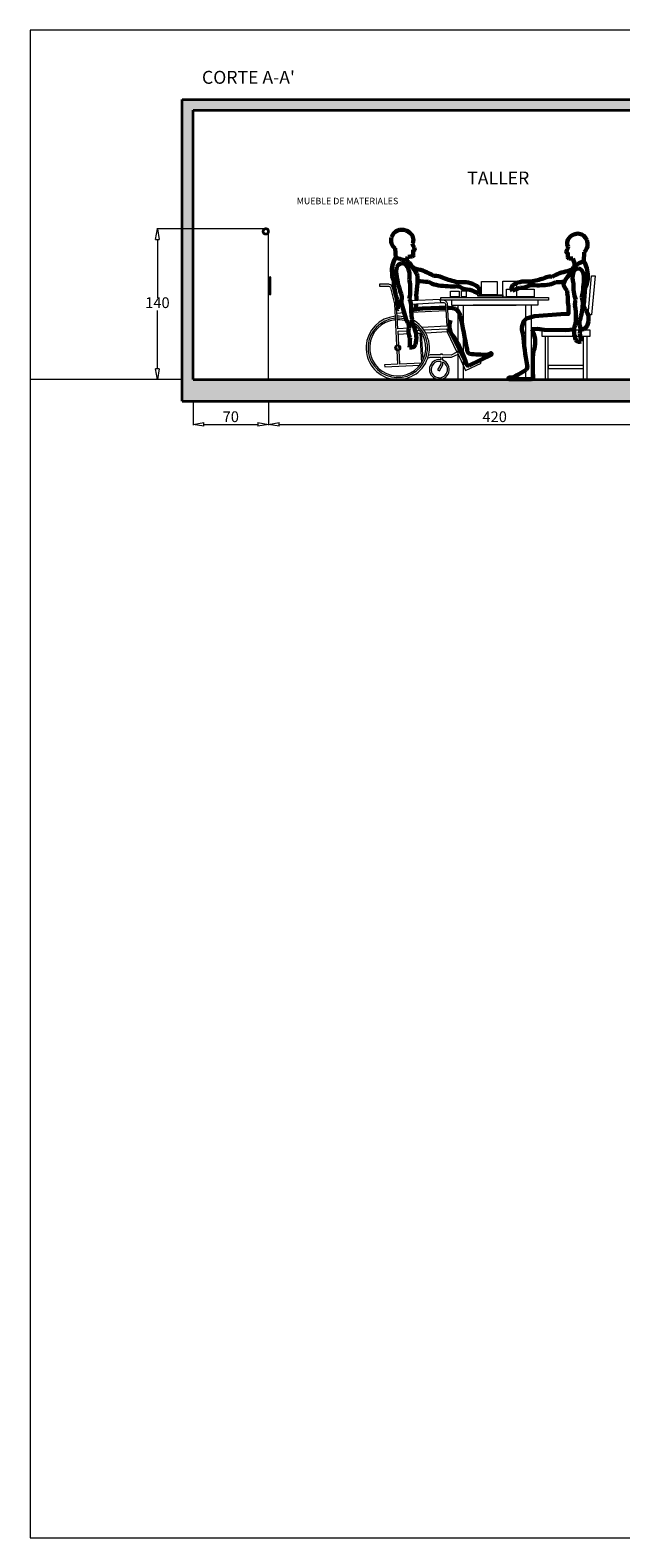
# Model space of a CAD drawing. Units: millimetres. Extents: x 1925 to 13154, y -740 to 4981.
# Drawn here: x 9436 to 9984, y 237 to 1637 of the extents above; entities that cross this region are included whole.
import ezdxf

# ---------------------------------------------------------------- set-up
doc = ezdxf.new("R2010")
doc.units = ezdxf.units.MM
doc.layers.get('Defpoints').update_dxf_attribs({"lineweight": 15})
for name, color, linetype, lineweight in [('a_COTA', 3, 'Continuous', 9), ('a_FOR', 1, 'Continuous', 13), ('a_HATCH', 8, 'Continuous', 0), ('a_MUEBLE', 3, 'Continuous', 13), ('a_PERS', 7, 'Continuous', 60), ('a_TABIQ', 2, 'Continuous', 35), ('a_TEXTOS', 7, 'Continuous', 9)]:
    doc.layers.add(name, color=color, linetype=linetype, lineweight=lineweight)
doc.styles.get("Standard").update_dxf_attribs({"font": 'ARIAL.TTF'})
doc.dimstyles.new('1 50 DISCAPACITA', dxfattribs={"dimtxt": 10, "dimasz": 10, "dimexe": 0.6, "dimexo": 0, "dimtad": 1, "dimtih": 1, "dimtoh": 1, "dimdec": 0, "dimtxsty": 'Standard', "dimblk": 'CLOSEDBLANK', "dimcen": 0, "dimclrd": 256, "dimclre": 256, "dimclrt": 256, "dimadec": 0, "dimazin": 0, "dimtfac": 1, "dimtdec": 0, "dimtmove": 0, "dimatfit": 3, "dimfxl": 0, "dimlwd": -1, "dimlwe": 15, "dimarcsym": 0})

# ---------------------------------------------------------------- blocks, each defined once
blk = doc.blocks.new('BRAZO LATERAL')
at = {"layer": 'a_PERS'}
for centre, radius, start, end in [((13.9, -2.4), 20.5, 161.3826, 197.8699), ((0.1, 2.5), 5.83, 90.1032, 163.1824), ((-1.2, 1.6), 6.8, 30.0944, 79.1728), ((-7.8, -1), 13.9, 357.9132, 25.8316), ((40.4, -11.7), 46.1, 176.2485, 199.4842), ((-109.2, -1), 115.3, 348.485, 359.7048), ((7.5, -31.7), 11.5, 156.2716, 188.1963), ((-17.2, -31), 22.1, 357.945, 18.7336), ((-82.5, -46.3), 79.6, 359, 9.3647), ((-82.4, -26.3), 87.4, 344.1634, 356.3978), ((18.1, -62.8), 23, 161.2113, 204.535), ((-27.7, -49.1), 24.9, 345.2132, 3.1354), ((9.7, -53.5), 8.68, 157.5017, 192.2377), ((-12.5, -60.4), 14.7, 342.3191, 20.0517), ((1.2, -70.2), 4.53, 208.1928, 296.8461), ((83.6, -54.2), 82.8, 187.4015, 194.0046)]:
    blk.add_arc(centre, radius, start, end, dxfattribs=at)
blk = doc.blocks.new('DISSS')
at = {"layer": 'a_MUEBLE'}
for points in [[(-16.9, 88.5), (-16.9, 86.7), (-8.2, 86.7), (-7.5, 86.3), (-7, 85.8), (-6.7, 85.2), (-3.1, 70.3), (-1, 31.9)], [(10.3, 47.7), (0.2, 47.1), (-1, 68.5), (-1.1, 70.6), (-4.5, 84.6), (-5.1, 86.3), (-5.8, 87.2), (-6.5, 87.8), (-7.5, 88.3), (-8.3, 88.5), (-16.9, 88.5)], [(3.5, 72.6), (1.4, 72.5), (1.5, 69.6), (3.8, 69.7)], [(39.5, 73.5), (39.5, 74.4), (11.7, 73)], [(12.3, 70.1), (39.6, 71.5)], [(5.8, 61.8), (-0.6, 61.4)], [(44.7, 63.8), (12.5, 62.1)], [(1, 31.9), (0.3, 44.8), (10, 45.3)], [(18.2, 48.1), (15.2, 47.9)], [(16.1, 45.6), (20.3, 45.8)], [(22.3, 42.9), (22.2, 42.9)], [(24.3, 46), (45.7, 47.2), (45.8, 44.2), (55, 25.5)], [(-0.8, 26.9), (-0.1, 14.2), (-12.2, 13.5), (-12.1, 11.8), (20.6, 13.4)], [(21.9, 15.3), (1.9, 14.3), (1.2, 27)], [(27.8, 19.7), (30.2, 20.8), (39.8, 20.7)], [(39.8, 22.8), (30.2, 23), (28.6, 22.3)], [(39.9, 16.7), (40, 14.4), (37, 9), (38.7, 8), (41.9, 13.7), (41.8, 16.1)], [(41.6, 22.8), (41.6, 23.7), (39.8, 23.6)], [(39.8, 23.6), (39.8, 22.8)], [(39.8, 20.7), (39.9, 18.4)], [(55, 25.5), (49.5, 22.7), (41.6, 22.8)], [(41.7, 20.7), (49.8, 20.7), (56, 23.7)], [(41.8, 17.9), (41.7, 20.7)]]:
    blk.add_lwpolyline(points, dxfattribs=at)
blk.add_lwpolyline([(56, 23.7), (63, 8.4), (77.3, 15.2), (76.2, 17.5), (64, 11.4), (47.8, 44.2), (46.3, 69.7, 0.420026), (41.9, 73.6), (39.5, 73.5), (39.6, 71.5), (42.2, 71.6, -0.386185), (44.3, 69.9), (45.6, 49.6), (22.5, 48.3)], format="xyb", dxfattribs=at)
at = {"layer": 'a_MUEBLE', "color": 8}
for points in [[(10.2, 42.3), (0.4, 41.8)], [(20.6, 42.8), (16.9, 42.7)], [(20.6, 43), (22, 15.4)], [(23.5, 18.1), (22.2, 43.1)], [(45.8, 44.2), (26, 43.1)], [(-1, 31.2), (-0.8, 27.5)], [(1.2, 27.7), (1, 31.2)]]:
    blk.add_lwpolyline(points, dxfattribs=at)
for radius in [2.67, 2.05]:
    blk.add_circle((0, 29.4), radius, dxfattribs=at)
at = {"layer": 'a_MUEBLE'}
for centre, radius, start, end in [((0, 29.4), 29.4, 94.8146, 63.3858), ((0, 29.4), 29.4, 76.1029, 90.8781), ((0, 29.4), 26.1, 95.0417, 57.8314), ((0, 29.4), 26.1, 70.8166, 90.6057), ((38.6, 9.3), 9.22, 81.9425, 69.661), ((38.6, 9.3), 7.59, 79.899, 64.5994)]:
    blk.add_arc(centre, radius, start, end, dxfattribs=at)
at = {"layer": 'a_MUEBLE', "color": 8}
for start, end in [(94.9349, 60.7397), (73.4173, 90.7338)]:
    blk.add_arc((0, 29.4), 27.6, start, end, dxfattribs=at)
at = {"layer": 'a_PERS'}
for p, q in [((-2.5, 121.9), (-1.8, 112.8)), ((66.2, 12.9), (86.7, 23)), ((86, 24.5), (82.6, 22.8))]:
    blk.add_line(p, q, dxfattribs=at)
for points in [[(12.3, 64.8), (22.9, 66.1), (38.6, 66.7), (44.5, 66.6)], [(46.5, 66.6), (47.5, 66.6)], [(47.5, 66.6), (50.9, 66.4), (53.7, 65.5)]]:
    blk.add_lwpolyline(points, dxfattribs=at)
for centre, radius, start, end in [((3.4, 129.3), 9.52, 163.4624, 231.8735), ((3.7, 129.3), 9.85, 102.8739, 163.8195), ((3.5, 127.3), 11.8, 42.8831, 99.4488), ((6.4, 129.6), 8.12, 334.4905, 44.9192), ((158.8, 186.7), 157.3, 202.6908, 204.5076), ((18, 101.1), 23.4, 149.0342, 185.1615), ((-40.1, -30.7), 148.8, 70.7907, 75.1374), ((18.1, 107.9), 10.5, 145.5536, 167.2139), ((13.2, 98.2), 16.1, 88.6099, 103.3902), ((13.3, 115.4), 1.22, 284.2777, 5.6769), ((14.6, 119.4), 0.397, 124.1019, 176.3541), ((-124.1, 107.6), 138.8, 3.2695, 4.8924), ((15.9, 117.3), 2.87, 100.548, 121.3766), ((14.9, 121), 0.921, 296.718, 35.715), ((5.1, 98), 10.4, 174.5504, 210.4629), ((7.3, 106.2), 3.92, 36.8751, 67.4302), ((-62.1, 50.7), 92.8, 30.7734, 38.5708), ((14.1, 96), 4.13, 5.108, 31.7958), ((70.1, 95.7), 74, 182.2603, 197.1222), ((-453.6, 129.8), 473.6, 354.222, 354.7922), ((-60.3, 92.8), 78.6, 355.6528, 2.6055), ((-269.3, 47.6), 270, 3.8456, 5.5867), ((21.4, 71.3), 4.47, 192.8211, 194.0988), ((-8.6, 68), 25.8, 353.7204, 4.9209), ((45.3, 77.7), 28.1, 170.9675, 180.5459), ((-4.8, 75.3), 22.2, 354.867, 5.5763), ((26.1, 52.2), 29.4, 152.6222, 156.1898), ((49.2, 57.8), 8.92, 10.0981, 59.7274), ((-1276.7, -228), 1365.3, 10.8, 12.1494), ((62.6, 49.7), 14.7, 158.0798, 227.5775), ((-32.9, -14), 100.6, 16.6152, 31.7084), ((66.1, 15.6), 2.68, 196.7539, 271.2084), ((69.2, 27.9), 4.77, 180.5146, 240.0458), ((118.5, 731.2), 709.3, 265.8196, 267.1006), ((86.4, 23.8), 0.799, 293.9645, 118.6332)]:
    blk.add_arc(centre, radius, start, end, dxfattribs=at)
at = {"layer": 'a_PERS', "extrusion": (0, 0, -1), "xscale": 0.9500000000000468, "yscale": 0.9499999999999886, "zscale": -0.95, "rotation": 352.0828122885392}
blk.add_blockref('BRAZO LATERAL', (-4.3, 100.1), dxfattribs=at)
blk = doc.blocks.new('_ClosedBlank')
at = {"color": 0, "linetype": 'ByBlock', "lineweight": -2}
for p, q in [((-1, 0.17), (0, 0)), ((-1, 0.17), (-1, -0.17)), ((0, 0), (-1, -0.17))]:
    blk.add_line(p, q, dxfattribs=at)
blk = doc.blocks.new('*D258')
at = {"layer": 'a_COTA', "color": 254, "lineweight": 15, "true_color": 0xcfcfcf}
for p, q in [((9587.2, 1292.5), (9587.2, 1270.2)), ((9657.2, 1292.5), (9657.2, 1270.2))]:
    blk.add_line(p, q, dxfattribs=at)
at = {"layer": 'a_COTA'}
blk.add_line((9597.2, 1270.8), (9647.2, 1270.8), dxfattribs=at)
at = {"layer": 'Defpoints', "color": 0}
for p in [(9587.2, 1292.5), (9657.2, 1292.5), (9657.2, 1270.8)]:
    blk.add_point(p, dxfattribs=at)
at = {"layer": 'a_COTA', "xscale": 10, "yscale": 10, "zscale": 10, "rotation": 180}
blk.add_blockref('_ClosedBlank', (9587.2, 1270.8), dxfattribs=at)
at = {"layer": 'a_COTA', "xscale": 10, "yscale": 10, "zscale": 10}
blk.add_blockref('_ClosedBlank', (9657.2, 1270.8), dxfattribs=at)
at = {"layer": 'a_COTA', "insert": (9622.2, 1276.6), "char_height": 10, "attachment_point": 5}
blk.add_mtext('70', dxfattribs=at)
blk = doc.blocks.new('*D259')
at = {"layer": 'a_COTA', "color": 254, "lineweight": 15, "true_color": 0xcfcfcf}
for p, q in [((9657.2, 1292.5), (9657.2, 1270.2)), ((10077.2, 1292.5), (10077.2, 1270.2))]:
    blk.add_line(p, q, dxfattribs=at)
at = {"layer": 'a_COTA'}
blk.add_line((9667.2, 1270.8), (10067.2, 1270.8), dxfattribs=at)
at = {"layer": 'Defpoints', "color": 0}
for p in [(9657.2, 1292.5), (10077.2, 1292.5), (10077.2, 1270.8)]:
    blk.add_point(p, dxfattribs=at)
at = {"layer": 'a_COTA', "xscale": 10, "yscale": 10, "zscale": 10, "rotation": 180}
blk.add_blockref('_ClosedBlank', (9657.2, 1270.8), dxfattribs=at)
at = {"layer": 'a_COTA', "xscale": 10, "yscale": 10, "zscale": 10}
blk.add_blockref('_ClosedBlank', (10077.2, 1270.8), dxfattribs=at)
at = {"layer": 'a_COTA', "insert": (9867.2, 1276.6), "char_height": 10, "attachment_point": 5}
blk.add_mtext('420', dxfattribs=at)
blk = doc.blocks.new('*D264')
at = {"layer": 'a_COTA', "color": 254, "lineweight": 15, "true_color": 0xcfcfcf}
for p, q in [((9587.2, 1452.5), (9553.5, 1452.5)), ((9577.2, 1312.5), (9553.5, 1312.5))]:
    blk.add_line(p, q, dxfattribs=at)
at = {"layer": 'a_COTA'}
for p, q in [((9554.1, 1442.5), (9554.1, 1388.2)), ((9554.1, 1322.5), (9554.1, 1376.7))]:
    blk.add_line(p, q, dxfattribs=at)
at = {"layer": 'Defpoints', "color": 0}
for p in [(9587.2, 1452.5), (9554.1, 1312.5), (9577.2, 1312.5)]:
    blk.add_point(p, dxfattribs=at)
at = {"layer": 'a_COTA', "xscale": 10, "yscale": 10, "zscale": 10}
for p, rotation in [((9554.1, 1452.5), 90), ((9554.1, 1312.5), 270)]:
    blk.add_blockref('_ClosedBlank', p, dxfattribs=dict(at, rotation=rotation))
at = {"layer": 'a_COTA', "insert": (9554.1, 1382.5), "char_height": 10, "attachment_point": 5}
blk.add_mtext('140', dxfattribs=at)

msp = doc.modelspace()

# ---------------------------------------------------------------- hatches: boundary and pattern name
at = {"layer": 'a_HATCH'}
h = msp.add_hatch(color=256, dxfattribs=at)
h.paths.add_polyline_path([(10157.17, 1292.45), (10397.17, 1292.45), (10397.17, 1312.45), (10157.17, 1312.45), (10157.17, 1572.45), (9577.17, 1572.45), (9577.17, 1292.45)])
h.paths.add_polyline_path([(9587.17, 1312.45), (10147.17, 1312.45), (10147.17, 1562.45), (9587.17, 1562.45)], flags=17)

# ---------------------------------------------------------------- linework, layer by layer
at = {"layer": 'a_FOR', "ltscale": 20}
msp.add_lwpolyline([(9435.94, 236.87), (10515.94, 236.87), (10515.94, 1636.87), (9435.94, 1636.87), (9435.94, 236.87)], dxfattribs=at)
at = {"layer": 'a_MUEBLE'}
for p, q in [((9657.17, 1452.45), (9587.17, 1452.45)), ((9657.17, 1312.45), (9657.17, 1452.45)), ((9577.17, 1312.45), (9435.94, 1312.45))]:
    msp.add_line(p, q, dxfattribs=at)
msp.add_lwpolyline([(9657.99, 1407.05), (9657.99, 1392.05, 1), (9659.49, 1392.05), (9659.49, 1407.05, 1), (9657.99, 1407.05, 0.2553028)], format="xyb", dxfattribs=at)
for points in [[(9854.92, 1403.59), (9869.55, 1403.59), (9869.55, 1391.03), (9854.92, 1391.03)], [(9874.69, 1403.85), (9887.52, 1403.85), (9887.52, 1388.98), (9874.69, 1388.98)], [(9826.18, 1394.62), (9834.39, 1394.62), (9834.39, 1389.24), (9826.18, 1389.24)], [(9836.44, 1394.88), (9840.81, 1394.88), (9840.81, 1389.24), (9836.44, 1389.24)], [(9851.59, 1391.03), (9874.69, 1391.03), (9874.69, 1389.75), (9851.59, 1389.75)], [(9878.28, 1396.42), (9903.95, 1396.42), (9903.95, 1389.24), (9878.28, 1389.24)], [(9910.97, 1352.57), (9955.72, 1352.57), (9955.72, 1358.19), (9910.97, 1358.19)], [(9916.97, 1322.67), (9949.72, 1322.67), (9949.72, 1325.33), (9916.97, 1325.33)]]:
    msp.add_lwpolyline(points, close=True, dxfattribs=at)
for points in [[(9953.86, 1372.47), (9957.09, 1408.85), (9960.52, 1408.85), (9956.97, 1372.39), (9953.87, 1372.66)], [(9817.17, 1388.65), (9917.17, 1388.65), (9917.17, 1386.15), (9817.17, 1386.15), (9817.17, 1388.65)], [(9827.17, 1386.15), (9827.17, 1386.15), (9827.17, 1381.65), (9887.17, 1381.65)], [(9907.17, 1386.15), (9907.17, 1386.15), (9907.17, 1381.65), (9847.17, 1381.65)], [(9833.14, 1381.65), (9833.14, 1381.65), (9833.14, 1312.45), (9838.14, 1312.45), (9838.14, 1381.65)], [(9901.2, 1381.65), (9901.2, 1381.65), (9901.2, 1312.45), (9896.2, 1312.45), (9896.2, 1381.65)], [(9913.97, 1352.57), (9913.97, 1312.45), (9916.97, 1312.45), (9916.97, 1352.57)], [(9952.72, 1352.57), (9952.72, 1312.45), (9949.72, 1312.45), (9949.72, 1352.57)]]:
    msp.add_lwpolyline(points, dxfattribs=at)
at = {"layer": 'a_PERS'}
for p, q in [((9950.23, 1430.62), (9950.09, 1422.39)), ((9880.58, 1314.27), (9884.05, 1314.27)), ((9901.41, 1312.82), (9880.58, 1312.82))]:
    msp.add_line(p, q, dxfattribs=at)
for points in [[(9892.94, 1362.9), (9894.24, 1366.49), (9896.81, 1369.05), (9904.29, 1371.4), (9928.66, 1373.11), (9935.71, 1373.32), (9935.63, 1379.77), (9935.28, 1382.97)], [(9941.06, 1358.83), (9932.72, 1358.38), (9913.27, 1358.59), (9906.85, 1359.44), (9901.61, 1359.11)], [(9950.14, 1359.32), (9946.75, 1359.13)]]:
    msp.add_lwpolyline(points, dxfattribs=at)
for centre, radius, start, end in [((9941.86, 1439.15), 7.37, 138.37305, 208.80166), ((9944.59, 1437.23), 10.7, 83.84342, 140.40916), ((9944.25, 1439.06), 8.94, 19.47266, 80.41833), ((9943.76, 1437.97), 9.79, 311.35396, 24.49102), ((9934.53, 1430.91), 0.836, 147.57725, 246.57424), ((9800.76, 1483.01), 142.74, 338.78457, 340.6014), ((9933.87, 1427.56), 2.6, 61.91558, 82.74418), ((9934.91, 1429.55), 0.36, 6.93808, 59.19032), ((10061.21, 1426.07), 125.99, 178.39984, 180.02272), ((9783.66, 1398.64), 19.5, 58.22676, 68.49655), ((9786.21, 1372.13), 43.76, 56.61243, 79.84817), ((9943.16, 1398.31), 16.85, 103.48444, 119.76319), ((9936.33, 1425.97), 1.11, 177.61534, 259.01455), ((9937.31, 1410.36), 14.57, 79.90203, 94.68232), ((10061.44, 1344.46), 140.96, 149.07298, 152.47345), ((9914.05, 1415.25), 27.49, 5.391, 20.11109), ((9942.97, 1415.47), 2.83, 123.22594, 149.65439), ((9961.35, 1390.43), 33.89, 109.4043, 126.02476), ((9926.75, 1409.06), 26.88, 359.0707, 29.72685), ((9810.42, 1512.54), 109.5, 262.17141, 267.61165), ((9817.16, 1420.79), 20.96, 237.36301, 258.15163), ((9812.16, 1397.92), 10.91, 67.90031, 99.82499), ((9827.71, 1482.01), 83.07, 259.69888, 271.93325), ((9846.15, 1477.53), 75.65, 246.73195, 257.09661), ((9836.17, 1426.36), 23.61, 252.96124, 270.88347), ((9838.39, 1381.02), 21.81, 51.56167, 94.88535), ((9895.35, 1384.76), 18.85, 83.10459, 126.42828), ((9898.65, 1423.85), 20.4, 267.10647, 285.0287), ((9901.39, 1393.03), 7.12, 79.39505, 114.13102), ((9907.64, 1471.66), 71.79, 266.05669, 278.29106), ((9891.58, 1468.35), 65.38, 280.89334, 291.25799), ((9918.53, 1398.56), 9.43, 78.16495, 110.08964), ((9914.9, 1418.46), 18.11, 279.83831, 300.62694), ((9940.16, 1375.5), 37.82, 98.14178, 121.37751), ((9923.5, 1497.51), 94.64, 270.3783, 275.10747), ((9950.91, 1394.53), 20.89, 133.82464, 161.25654), ((9940.36, 1402.47), 9.32, 187.59541, 231.2314), ((9931, 1407.52), 22.65, 332.77693, 2.80605), ((9831.75, 1390.84), 8.24, 63.85892, 98.5949), ((9843.17, 1409.81), 13.96, 236.04491, 273.77751), ((9815.52, 1322.62), 78.64, 62.092, 68.69516), ((9849.07, 1394.92), 4.3, 319.25054, 47.90384), ((9886.55, 1397.08), 3.72, 130.0861, 218.7394), ((9913.34, 1333.62), 67.96, 109.29479, 115.89795), ((9892.1, 1409.77), 12.06, 264.21243, 301.94503), ((9947.33, 1394.33), 12.83, 176.05477, 189.29669), ((9919.44, 1388.38), 15.7, 354.12986, 14.2583), ((9952.77, 1385.86), 17.73, 177.03267, 189.38798), ((9774.71, 1405.67), 176.63, 352.00986, 357.23656), ((9916.54, 1363.98), 37.27, 22.02747, 27.37523), ((9938.63, 1368.23), 15.8, 353.10548, 37.98709), ((9904.17, 1359.64), 11.69, 163.83078, 207.13136), ((9893.67, 1353.94), 9.47, 16.31224, 33.01283), ((9944.37, 1367.51), 10.01, 305.12464, 353.28779), ((10141.11, 1370.34), 247.86, 183.70694, 190.38606), ((9883.74, 1347.26), 21.19, 337.17721, 26.16341), ((10012.02, 1326), 109.53, 173.16325, 185.52901), ((9570.02, 1876.2), 643.72, 299.19825, 300.47925), ((9893.23, 1324.22), 4.33, 319.80445, 19.3357), ((9880.55, 1313.54), 0.725, 87.66563, 272.33437), ((9901.09, 1314.81), 2.01, 278.96705, 18.51169)]:
    msp.add_arc(centre, radius, start, end, dxfattribs=at)
at = {"layer": 'a_TABIQ'}
for p, q in [((9577.17, 1292.45), (9577.17, 1572.45)), ((9577.17, 1572.45), (10157.17, 1572.45)), ((9587.17, 1312.45), (9587.17, 1562.45)), ((9587.17, 1562.45), (10147.17, 1562.45)), ((9587.17, 1312.45), (10147.17, 1312.45)), ((9577.17, 1292.45), (10157.17, 1292.45))]:
    msp.add_line(p, q, dxfattribs=at)
at = {"layer": 'a_TEXTOS', "ltscale": 20}
msp.add_lwpolyline([(9791.03, 1470.55, 0.1, 0.1, 0), (9677.09, 1470.55, 0.1, 0.1, 0), (9655.6, 1449.07, 5, 5, -1), (9653.83, 1450.84, 5, 5, -1), (9655.6, 1449.07, 5, 5, 2.4142136)], format="xyseb", dxfattribs=at)

# ---------------------------------------------------------------- block references
at = {"layer": 'a_PERS', "extrusion": (0, 0, -1), "xscale": -0.821051137608265, "yscale": 0.821051137608265, "zscale": -0.8210511376084152}
msp.add_blockref('BRAZO LATERAL', (-9944.98, 1408.67), dxfattribs=at)
at = {"layer": 'a_TABIQ'}
msp.add_blockref('DISSS', (9777.21, 1312.45), dxfattribs=at)

# ---------------------------------------------------------------- texts
at = {"layer": 'a_TEXTOS'}
for s, insert, char_height, width, attachment_point in [("{\\fArial|b1|i0|c0|p34;CORTE A-A'}", (9595.46, 1599.08), 12, 281.5879, 1), ('{\\fArial|b1|i0|c0|p34;TALLER}', (9899.32, 1493.61), 12, 148.4636, 9), ('MUEBLE DE MATERIALES', (9683.47, 1473.34), 6, 190.7837, 7)]:
    msp.add_mtext(s, dxfattribs=dict(at, insert=insert, char_height=char_height, width=width, attachment_point=attachment_point))

# ---------------------------------------------------------------- dimensions: what is measured, and where the dimension line sits
at = {"layer": 'a_COTA'}
dim = msp.add_linear_dim(base=(9554.11, 1312.45), p1=(9587.17, 1452.45), p2=(9577.17, 1312.45), angle=90, dimstyle='1 50 DISCAPACITA', dxfattribs=at)
dim.commit()
dim.dimension.update_dxf_attribs({"geometry": '*D264', "text_midpoint": (9554.11, 1382.45)})
for base, p1, p2, picture, middle in [((9657.17, 1270.83), (9587.17, 1292.45), (9657.17, 1292.45), '*D258', (9622.17, 1276.56)), ((10077.17, 1270.83), (9657.17, 1292.45), (10077.17, 1292.45), '*D259', (9867.17, 1276.56))]:
    dim = msp.add_linear_dim(base=base, p1=p1, p2=p2, dimstyle='1 50 DISCAPACITA', dxfattribs=at)
    dim.commit()
    dim.dimension.update_dxf_attribs({"geometry": picture, "text_midpoint": middle})

doc.saveas('drawing.dxf')
